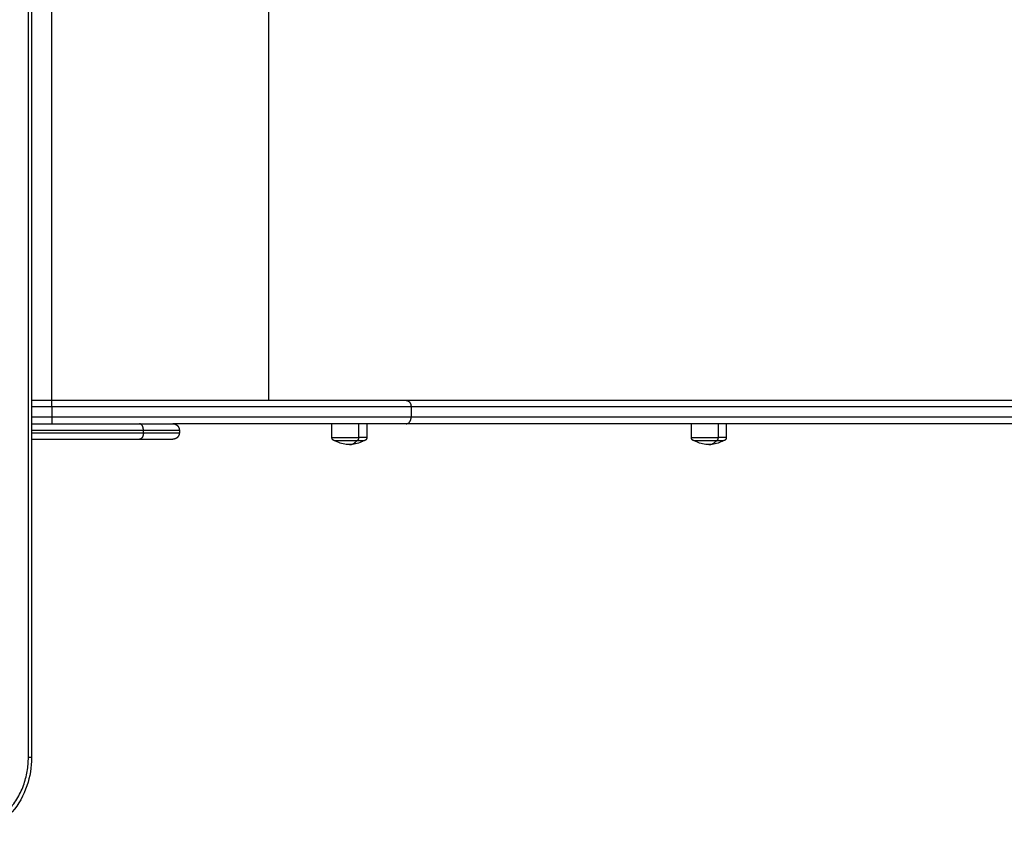
# Model space of a CAD drawing. Units: millimetres. Extents: x 1945.5 to 1961.8, y 8029.5 to 8043.8.
# Drawn here: x 1953.3 to 1954.1, y 8032.2 to 8032.8 of the extents above; entities that cross this region are included whole.
import ezdxf

# ---------------------------------------------------------------- set-up
doc = ezdxf.new("R2010")
doc.units = ezdxf.units.MM
doc.layers.get('Defpoints').update_dxf_attribs({"lineweight": 5})
doc.layers.add('DIASTASEIS', color=253, linetype='Continuous', lineweight=5)
doc.layers.add('Make2D$Visible$Curves', color=7, linetype='Continuous')
doc.layers.add('Make2D$Visible$Tangents', color=8, linetype='Continuous')
doc.styles.get("Standard").update_dxf_attribs({"font": 'ARIALN.TTF'})
doc.dimstyles.get("Standard").update_dxf_attribs({"dimtxt": 0.18, "dimasz": 0.15, "dimexe": 0.1, "dimexo": 0, "dimgap": 0.09, "dimtad": 0, "dimzin": 0, "dimdsep": 46, "dimtxsty": 'Standard', "dimblk": 'OBLIQUE', "dimcen": 0.09, "dimadec": 0, "dimazin": 0, "dimtfac": 1, "dimtofl": 0, "dimtmove": 0, "dimatfit": 3, "dimfxl": 1, "dimtolj": 1, "dimtzin": 0, "dimarcsym": 0})

# ---------------------------------------------------------------- blocks, each defined once
blk = doc.blocks.new('_Oblique')
at = {"color": 0, "linetype": 'ByBlock', "lineweight": -2, "transparency": 16777216}
blk.add_line((-0.5, -0.5), (0.5, 0.5), dxfattribs=at)
blk = doc.blocks.new('*D9')
at = {"layer": 'Defpoints', "color": 0}
for p in [(1945.565407171018, 8032.778780393573), (1957.357415294753, 8032.778780393573), (1945.565407171018, 8029.653624443188)]:
    blk.add_point(p, dxfattribs=at)
at = {"layer": 'DIASTASEIS', "color": 0, "lineweight": -2}
for p, q in [((1945.565407171018, 8032.778780393573), (1945.565407171018, 8029.553624443188)), ((1957.357415294753, 8032.778780393573), (1957.357415294753, 8029.553624443188)), ((1945.565407171018, 8029.653624443188), (1951.129528558943, 8029.653624443188)), ((1957.357415294753, 8029.653624443188), (1951.793293906828, 8029.653624443188))]:
    blk.add_line(p, q, dxfattribs=at)
at = {"layer": 'DIASTASEIS', "color": 0, "linetype": 'ByBlock', "lineweight": -2, "xscale": 0.15, "yscale": 0.15, "zscale": 0.15, "rotation": 180}
blk.add_blockref('_Oblique', (1945.565407171018, 8029.653624443188), dxfattribs=at)
at = {"layer": 'DIASTASEIS', "color": 0, "linetype": 'ByBlock', "lineweight": -2, "xscale": 0.15, "yscale": 0.15, "zscale": 0.15}
blk.add_blockref('_Oblique', (1957.357415294753, 8029.653624443188), dxfattribs=at)
at = {"layer": 'DIASTASEIS', "color": 0, "insert": (1951.461411232886, 8029.653624443188), "char_height": 0.18, "attachment_point": 5}
blk.add_mtext('\\A1;\\A1;11.80', dxfattribs=at)
blk = doc.blocks.new('*D10')
at = {"layer": 'Defpoints', "color": 0}
for p in [(1953.204903771018, 8034.212480393572), (1952.757400152026, 8031.815076993575), (1955.783496597648, 8031.815076993575)]:
    blk.add_point(p, dxfattribs=at)
at = {"layer": 'DIASTASEIS', "color": 0, "lineweight": -2}
for p, q in [((1953.204903771018, 8034.212480393572), (1955.883496597648, 8034.212480393572)), ((1955.783496597648, 8034.212480393572), (1955.783496597648, 8033.296486742687)), ((1955.783496597648, 8031.815076993575), (1955.783496597648, 8032.73107064446)), ((1952.757400152026, 8031.815076993575), (1955.883496597648, 8031.815076993575))]:
    blk.add_line(p, q, dxfattribs=at)
at = {"layer": 'DIASTASEIS', "color": 0, "linetype": 'ByBlock', "lineweight": -2, "xscale": 0.15, "yscale": 0.15, "zscale": 0.15}
for p, rotation in [((1955.783496597648, 8034.212480393572), 90), ((1955.783496597648, 8031.815076993575), 270)]:
    blk.add_blockref('_Oblique', p, dxfattribs=dict(at, rotation=rotation))
at = {"layer": 'DIASTASEIS', "color": 0, "insert": (1955.783496597648, 8033.013778693574), "char_height": 0.18, "attachment_point": 5, "rotation": 90}
blk.add_mtext('\\A1;\\A1;2.40', dxfattribs=at)
blk = doc.blocks.new('*D11')
at = {"layer": 'Defpoints', "color": 0}
for p in [(1955.357415294753, 8032.484780393572), (1947.565407171017, 8032.392349478875), (1947.565407171017, 8031.248971985447)]:
    blk.add_point(p, dxfattribs=at)
at = {"layer": 'DIASTASEIS', "color": 0, "lineweight": -2}
for p, q in [((1955.357415294753, 8032.484780393572), (1955.357415294753, 8031.148971985446)), ((1947.565407171017, 8032.392349478875), (1947.565407171017, 8031.148971985446)), ((1947.565407171017, 8031.248971985447), (1951.18054493002, 8031.248971985447)), ((1955.357415294753, 8031.248971985447), (1951.74227753575, 8031.248971985447))]:
    blk.add_line(p, q, dxfattribs=at)
at = {"layer": 'DIASTASEIS', "color": 0, "linetype": 'ByBlock', "lineweight": -2, "xscale": 0.15, "yscale": 0.15, "zscale": 0.15, "rotation": 180}
blk.add_blockref('_Oblique', (1947.565407171017, 8031.248971985447), dxfattribs=at)
at = {"layer": 'DIASTASEIS', "color": 0, "linetype": 'ByBlock', "lineweight": -2, "xscale": 0.15, "yscale": 0.15, "zscale": 0.15}
blk.add_blockref('_Oblique', (1955.357415294753, 8031.248971985447), dxfattribs=at)
at = {"layer": 'DIASTASEIS', "color": 0, "insert": (1951.461411232885, 8031.248971985447), "char_height": 0.18, "attachment_point": 5}
blk.add_mtext('\\A1;\\A1;7.80', dxfattribs=at)
blk = doc.blocks.new('*D12')
at = {"layer": 'Defpoints', "color": 0}
for p in [(1952.757403771017, 8035.712480393572), (1952.757658778252, 8030.288733726738), (1958.25072152892, 8030.288733726738)]:
    blk.add_point(p, dxfattribs=at)
at = {"layer": 'DIASTASEIS', "color": 0, "lineweight": -2}
for p, q in [((1952.757403771017, 8035.712480393572), (1958.35072152892, 8035.712480393572)), ((1958.25072152892, 8035.712480393572), (1958.25072152892, 8033.282087278436)), ((1958.25072152892, 8030.288733726738), (1958.25072152892, 8032.719126841875)), ((1952.757658778252, 8030.288733726738), (1958.35072152892, 8030.288733726738))]:
    blk.add_line(p, q, dxfattribs=at)
at = {"layer": 'DIASTASEIS', "color": 0, "linetype": 'ByBlock', "lineweight": -2, "xscale": 0.15, "yscale": 0.15, "zscale": 0.15}
for p, rotation in [((1958.25072152892, 8035.712480393572), 90), ((1958.25072152892, 8030.288733726738), 270)]:
    blk.add_blockref('_Oblique', p, dxfattribs=dict(at, rotation=rotation))
at = {"layer": 'DIASTASEIS', "color": 0, "insert": (1958.25072152892, 8033.000607060156), "char_height": 0.18, "attachment_point": 5, "rotation": 90}
blk.add_mtext('\\A1;\\A1;5.40', dxfattribs=at)
blk = doc.blocks.new('KATOPSH_S156')
at = {"layer": 'Make2D$Visible$Curves', "color": 0, "lineweight": -3}
for points, weights in [([(1955.455617239831, 8063.111113246252), (1955.455617239831, 8062.514284630257), (1955.455617239831, 8062.039998001521)], [1, 0.9909459701880913, 1]), ([(1955.473617239831, 8063.111113246252), (1955.473617239831, 8062.514284630257), (1955.473617239831, 8062.039998001521)], [1, 0.9909459701880913, 1]), ([(1955.486817239831, 8062.284975581636), (1955.486817239831, 8062.284975581636), (1955.486817239831, 8062.279763934691)], [1, 0.8735599332749757, 1]), ([(1955.455617239831, 8062.039998001517), (1955.455617239831, 8061.930005573397), (1955.455617239831, 8061.765766685989)], [1, 0.9134279298954766, 1]), ([(1955.473617239831, 8062.039998001517), (1955.473617239831, 8061.966148379482), (1955.473617239831, 8061.859459850581)], [1, 0.9401730580016507, 0.9630347472108554]), ([(1955.486817239831, 8062.006939868586), (1955.486817239831, 8062.006939868586), (1955.486817239831, 8062.001728221639)], [1, 0.8735599332749784, 1]), ([(1955.473617239831, 8061.833644001378), (1955.473617239831, 8061.859459850581), (1955.473617239831, 8061.859459850581)], [1, 0.8952187132717458, 1]), ([(1955.485617239831, 8061.833644001378), (1955.485617239831, 8061.859459850581), (1955.485617239831, 8061.859459850581)], [1, 0.895218713271745, 1])]:
    blk.add_rational_spline(points, weights, degree=2, dxfattribs=at)
for points in [[(1955.473617239831, 8062.287475581636), (1955.478967239831, 8062.287475581636), (1955.484317239831, 8062.287475581636)], [(1955.484317239831, 8062.260475581637), (1955.478967239831, 8062.260475581637), (1955.473617239831, 8062.260475581637)], [(1955.473617239831, 8062.009439868585), (1955.478967239831, 8062.009439868585), (1955.484317239831, 8062.009439868585)], [(1955.484317239831, 8061.982439868585), (1955.478967239831, 8061.982439868585), (1955.473617239831, 8061.982439868585)], [(1955.478617239831, 8061.864459850581), (1955.479617239831, 8061.864459850581), (1955.480617239831, 8061.864459850581)], [(1955.473617239831, 8061.750151716382), (1955.473617239831, 8061.79189785888), (1955.473617239831, 8061.833644001378)], [(1955.485617239831, 8061.750151716382), (1955.485617239831, 8061.79189785888), (1955.485617239831, 8061.833644001378)], [(1955.455617239831, 8061.765766686004), (1955.455617239831, 8061.757959201193), (1955.455617239831, 8061.750151716382)], [(1954.603847477236, 8061.750151716381), (1955.167847477236, 8061.750151716381), (1955.731847477236, 8061.750151716381)]]:
    blk.add_open_spline(points, degree=2, dxfattribs=at)
for points, weights, degree, knots in [([(1955.484317239831, 8062.287475581636), (1955.484970249518, 8062.287475581636), (1955.485596851419, 8062.287231503954), (1955.486085006784, 8062.286743348589), (1955.486326548727, 8062.286501806646), (1955.486516000428, 8062.286213355797), (1955.486701213479, 8062.285745517158), (1955.486746043968, 8062.285589683524), (1955.4867849554, 8062.285379411053), (1955.486792813285, 8062.285328050648), (1955.486805185977, 8062.285226000996), (1955.48680976482, 8062.285175344144), (1955.486814276598, 8062.285099778431), (1955.486815387697, 8062.285074953154), (1955.486816406352, 8062.285031481999), (1955.486816962005, 8062.284994215091), (1955.486817239831, 8062.284975581637)], [0.8650677643981866, 0.7806102703960726, 0.7383815233950154, 0.7383815233950155, 0.7383815233950155, 0.7383815233950155, 0.7383815233950155, 0.7383815233950155, 0.7383815233950155, 0.7383815233950155, 0.7383815233950155, 0.7383815233950155, 0.7383815233950155, 0.7383815233950155, 0.7383815233950155, 0.7383815233950155, 0.7383815233950155], 3, [0, 0, 0, 0, 2.014359932318622, 2.014359932318622, 2.014359932318622, 3.051394803119353, 3.051394803119353, 3.542258703144372, 3.542258703144372, 3.699754660487963, 3.699754660487963, 3.853934006521138, 3.853934006521138, 3.929274180618304, 3.929274180618304, 3.985776171257661, 3.985776171257661, 3.985776171257661, 3.985776171257661]), ([(1955.486817239831, 8062.279763934691), (1955.486817239831, 8062.27041006015), (1955.486817239831, 8062.264621707096), (1955.486817239831, 8062.262975581636), (1955.486817239831, 8062.262975581636)], [1, 0.7071067811865477, 1, 0.8946172555254801, 0.8650677643981823], 2, [-34.55751918948769, -34.55751918948769, -34.55751918948769, -17.27875959474385, -17.27875959474385, -11.06187579461294, -11.06187579461294, -11.06187579461294]), ([(1955.486817239831, 8062.262975581636), (1955.486817239831, 8062.262975581609), (1955.486816128856, 8062.26290105889), (1955.486815387697, 8062.262876210119), (1955.486814276598, 8062.262851384842), (1955.48680976482, 8062.262775819129), (1955.486805185977, 8062.262725162278), (1955.486792813284, 8062.262623112625), (1955.4867849554, 8062.26257175222), (1955.486746043968, 8062.26236147975), (1955.486701213479, 8062.262205646115), (1955.486516000428, 8062.261737807476), (1955.486326548727, 8062.261449356627), (1955.486085006784, 8062.261207814683), (1955.485596851419, 8062.260719659319), (1955.484970249518, 8062.260475581637), (1955.484317239831, 8062.260475581636)], [1, 1, 1, 1, 1, 1, 1, 1, 1, 1, 1, 1, 1, 1, 1, 1.057190958417937, 1.17157287525381], 3, [0, 0, 0, 0, 3.456875378593516e-05, 3.456875378593516e-05, 0.07759646709847323, 0.07759646709847323, 0.2363224445489596, 0.2363224445489596, 0.3984628376559511, 0.3984628376559511, 0.9038019400619368, 0.9038019400619368, 1.971418178984137, 1.971418178984137, 1.971418178984137, 3.985778111302421, 3.985778111302421, 3.985778111302421, 3.985778111302421]), ([(1955.484317239831, 8062.009439868585), (1955.484970249518, 8062.009439868585), (1955.485596851419, 8062.009195790902), (1955.486085006784, 8062.008707635538), (1955.486326548727, 8062.008466093595), (1955.486516000428, 8062.008177642746), (1955.486701213479, 8062.007709804107), (1955.486746043968, 8062.007553970471), (1955.4867849554, 8062.007343698002), (1955.486792813284, 8062.007292337596), (1955.486805185977, 8062.007190287944), (1955.48680976482, 8062.007139631093), (1955.486814276598, 8062.007064065379), (1955.486815387697, 8062.007039240102), (1955.486816128855, 8062.007014391356), (1955.486817239831, 8062.006939868587), (1955.486817239831, 8062.006939868585)], [0.8650677643981808, 0.7806102703960672, 0.7383815233950104, 0.7383815233950104, 0.7383815233950104, 0.7383815233950104, 0.7383815233950104, 0.7383815233950104, 0.7383815233950104, 0.7383815233950104, 0.7383815233950104, 0.7383815233950104, 0.7383815233950104, 0.7383815233950104, 0.7383815233950104, 0.7383815233950104, 0.7383815233950104], 3, [0, 0, 0, 0, 2.014359932318152, 2.014359932318152, 2.014359932318152, 3.081975930411513, 3.081975930411513, 3.587314918832536, 3.587314918832536, 3.749455275396951, 3.749455275396951, 3.908181217083796, 3.908181217083796, 3.985743097939402, 3.985743097939402, 3.985777587944407, 3.985777587944407, 3.985777587944407, 3.985777587944407]), ([(1955.486817239831, 8062.001728221639), (1955.486817239831, 8061.992374347099), (1955.486817239831, 8061.986585994045), (1955.486817239831, 8061.984939868585), (1955.486817239831, 8061.984939868584)], [1, 0.7071067811865477, 1, 0.894617255525471, 0.8650677643981772], 2, [-34.55751918948769, -34.55751918948769, -34.55751918948769, -17.27875959474385, -17.27875959474385, -11.0618757946124, -11.0618757946124, -11.0618757946124]), ([(1955.486817239831, 8061.984939868585), (1955.486816962005, 8061.984921235131), (1955.486816406352, 8061.984883968223), (1955.486815387697, 8061.984840497067), (1955.486814276598, 8061.984815671791), (1955.48680976482, 8061.984740106078), (1955.486805185977, 8061.984689449227), (1955.486792813284, 8061.984587399574), (1955.4867849554, 8061.984536039168), (1955.486746043968, 8061.984325766699), (1955.486701213479, 8061.984169933064), (1955.486516000428, 8061.983702094424), (1955.486326548727, 8061.983413643576), (1955.486085006784, 8061.983172101632), (1955.485596851419, 8061.982683946268), (1955.484970249518, 8061.982439868585), (1955.484317239831, 8061.982439868585)], [1, 1, 1, 1, 1, 1, 1, 1, 1, 1, 1, 1, 1, 1, 0.9999999999999999, 1.057190958417937, 1.17157287525381], 3, [0, 0, 0, 0, 0.05650199064552974, 0.05650199064552974, 0.1318421647058556, 0.1318421647058556, 0.2860215107389699, 0.2860215107389699, 0.4435174680631353, 0.4435174680631353, 0.9343813681077933, 0.9343813681077933, 1.971416238938454, 1.971416238938454, 1.971416238938454, 3.985776171257167, 3.985776171257167, 3.985776171257167, 3.985776171257167]), ([(1955.473617239831, 8061.859459850581), (1955.473617795484, 8061.859497117489), (1955.473618906788, 8061.859571651305), (1955.473620944098, 8061.859658593617), (1955.473623166297, 8061.85970824417), (1955.473632189854, 8061.859859375596), (1955.47364134754, 8061.859960689298), (1955.473666092924, 8061.860164788604), (1955.473681808693, 8061.860267509413), (1955.473759631558, 8061.860688054353), (1955.473849292535, 8061.860999721624), (1955.474219718637, 8061.861935398902), (1955.474598622038, 8061.8625123006), (1955.475081705925, 8061.862995384487), (1955.476058016654, 8061.863971695216), (1955.477311220456, 8061.864459850582), (1955.478617239831, 8061.864459850581)], [1, 1, 1, 1, 1, 1, 1, 1, 1, 1, 1, 1, 1, 1, 1, 1.057190958424741, 1.171572875274222], 3, [0, 0, 0, 0, 0.1130039812964871, 0.1130039812964871, 0.2636843294243882, 0.2636843294243882, 0.5720430215054497, 0.5720430215054497, 0.8870349361911334, 0.8870349361911334, 1.868762736230307, 1.868762736230307, 3.942832477794521, 3.942832477794521, 3.942832477794521, 7.971552342352821, 7.971552342352821, 7.971552342352821, 7.971552342352821]), ([(1955.480617239831, 8061.864459850581), (1955.481923259206, 8061.864459850581), (1955.483176463008, 8061.863971695216), (1955.484152773737, 8061.862995384487), (1955.484635857624, 8061.8625123006), (1955.485014761025, 8061.861935398902), (1955.485385187127, 8061.860999721624), (1955.485474848104, 8061.860688054353), (1955.485552670969, 8061.860267509413), (1955.485568386738, 8061.860164788603), (1955.485593132122, 8061.859960689298), (1955.485602289808, 8061.859859375596), (1955.485611313365, 8061.85970824417), (1955.485613535564, 8061.859658593617), (1955.485615758024, 8061.859584081375), (1955.48561631372, 8061.85955923677), (1955.48561670283, 8061.859533139686), (1955.485617239831, 8061.859461101095), (1955.485617239831, 8061.859459850581)], [0.9439533705376928, 0.8517941901594662, 0.805714599970353, 0.805714599970353, 0.805714599970353, 0.805714599970353, 0.805714599970353, 0.805714599970353, 0.805714599970353, 0.805714599970353, 0.805714599970353, 0.805714599970353, 0.805714599970353, 0.805714599970353, 0.805714599970353, 0.805714599970353, 0.805714599970353, 0.805714599970353, 0.805714599970353], 3, [0, 0, 0, 0, 4.028719864554782, 4.028719864554782, 4.028719864554782, 6.120764739568111, 6.120764739568111, 7.111000782048055, 7.111000782048055, 7.428722605763761, 7.428722605763761, 7.739753719377407, 7.739753719377407, 7.891739953832276, 7.891739953832276, 7.967730429783076, 7.967730429783076, 7.97156296728461, 7.97156296728461, 7.97156296728461, 7.97156296728461])]:
    blk.add_rational_spline(points, weights, degree=degree, knots=knots, dxfattribs=at)
for points, knots in [([(1955.486817239836, 8062.28497558164), (1955.487128123664, 8062.284448021239), (1955.487416695729, 8062.283907191173), (1955.487682094044, 8062.283354501435), (1955.489087335775, 8062.280428097456), (1955.489817239831, 8062.277222859931), (1955.489817239831, 8062.273975581636)], [22.56097443995508, 22.56097443995508, 22.56097443995508, 22.56097443995508, 24.40168295562908, 24.40168295562908, 24.40168295562908, 34.18256857078512, 34.18256857078512, 34.18256857078512, 34.18256857078512]), ([(1955.489817239831, 8062.273975581636), (1955.489817239831, 8062.270728303341), (1955.489087335775, 8062.267523065817), (1955.487682094044, 8062.264596661838), (1955.487416695729, 8062.2640439721), (1955.487128123664, 8062.263503142034), (1955.486817239836, 8062.262975581633)], [34.18256857078512, 34.18256857078512, 34.18256857078512, 34.18256857078512, 43.96345418596474, 43.96345418596474, 43.96345418596474, 45.80416270162075, 45.80416270162075, 45.80416270162075, 45.80416270162075]), ([(1955.486817239836, 8062.006939868588), (1955.487128123664, 8062.006412308187), (1955.487416695729, 8062.005871478122), (1955.487682094044, 8062.005318788383), (1955.489087335775, 8062.002392384405), (1955.489817239831, 8061.999187146879), (1955.489817239831, 8061.995939868585)], [22.56097443994874, 22.56097443994874, 22.56097443994874, 22.56097443994874, 24.40168295562718, 24.40168295562718, 24.40168295562718, 34.1825685708652, 34.1825685708652, 34.1825685708652, 34.1825685708652]), ([(1955.489817239831, 8061.995939868585), (1955.489817239831, 8061.99269259029), (1955.489087335775, 8061.989487352766), (1955.487682094044, 8061.986560948787), (1955.487416695729, 8061.986008259049), (1955.487128123664, 8061.985467428983), (1955.486817239836, 8061.984939868582)], [34.1825685708652, 34.1825685708652, 34.1825685708652, 34.1825685708652, 43.96345418596321, 43.96345418596321, 43.96345418596321, 45.80416270161646, 45.80416270161646, 45.80416270161646, 45.80416270161646]), ([(1955.460617239831, 8061.76576331678), (1955.460469925947, 8061.765763316714), (1955.460319900573, 8061.76576332092), (1955.460016034898, 8061.765763339067), (1955.459862195517, 8061.765763353013), (1955.459552654015, 8061.765763391521), (1955.459396953859, 8061.765763416086), (1955.45916369666, 8061.765763461214), (1955.459085995264, 8061.765763477634), (1955.458930998011, 8061.765763513225), (1955.458853702266, 8061.765763532397), (1955.458699831111, 8061.765763573453), (1955.458623255826, 8061.765763595336), (1955.458471147942, 8061.765763641917), (1955.458395615479, 8061.765763666601), (1955.458245919263, 8061.765763718715), (1955.458171755654, 8061.765763746142), (1955.45802512267, 8061.765763803684), (1955.457952653443, 8061.765763833804), (1955.457809729867, 8061.765763896708), (1955.457739275666, 8061.76576392949), (1955.457600693502, 8061.765763997656), (1955.457532565684, 8061.765764033039), (1955.45739893392, 8061.765764106314), (1955.457333430111, 8061.765764144213), (1955.457205326062, 8061.765764222329), (1955.457142725947, 8061.765764262545), (1955.457020687126, 8061.765764345052), (1955.456961248528, 8061.765764387343), (1955.456845765129, 8061.765764473732), (1955.456789720419, 8061.765764517821), (1955.45668122878, 8061.765764607571), (1955.456628781923, 8061.765764653268), (1955.456527659122, 8061.765764746524), (1955.456478983227, 8061.765764794082), (1955.456385542842, 8061.765764891254), (1955.456340778378, 8061.765764940867), (1955.456255267642, 8061.765765042313), (1955.45621452137, 8061.765765094247), (1955.456137119666, 8061.765765199661), (1955.456100464213, 8061.765765253089), (1955.456031282941, 8061.765765360178), (1955.455998757081, 8061.765765413841), (1955.455937840848, 8061.76576552025), (1955.455909450416, 8061.765765572988), (1955.455856779427, 8061.765765676507), (1955.455832498798, 8061.765765727379), (1955.455765739091, 8061.765765878584), (1955.455729354128, 8061.765765977538), (1955.455672072597, 8061.76576617768), (1955.455651172837, 8061.765766279451), (1955.455623758131, 8061.765766483499), (1955.455617239898, 8061.76576658559), (1955.455617239831, 8061.765766686004)], [0, 0, 0, 0, 0.4902470957223133, 0.4902470957223133, 0.9804941914446266, 0.9804941914446266, 1.470741288542357, 1.470741288542357, 1.715864837091222, 1.715864837091222, 1.960988385640086, 1.960988385640086, 2.206111930447986, 2.206111930447986, 2.451235475255885, 2.451235475255885, 2.696359020063784, 2.696359020063784, 2.941482564871683, 2.941482564871683, 3.186606154553439, 3.186606154553439, 3.431729744235194, 3.431729744235194, 3.67685333391695, 3.67685333391695, 3.921976923598705, 3.921976923598705, 4.167100422897492, 4.167100422897492, 4.412223922196278, 4.412223922196278, 4.657347421495065, 4.657347421495065, 4.902470920793852, 4.902470920793852, 5.14759446527237, 5.14759446527237, 5.392718009750888, 5.392718009750888, 5.637841554229406, 5.637841554229406, 5.882965098707924, 5.882965098707924, 6.128088643182502, 6.128088643182502, 6.37321218765708, 6.37321218765708, 6.863459276606235, 6.863459276606235, 7.353706365555089, 7.353706365555089, 7.843953454503944, 7.843953454503944, 7.843953454503944, 7.843953454503944]), ([(1955.468617239831, 8061.76576331678), (1955.468764553715, 8061.765763316714), (1955.468914579089, 8061.76576332092), (1955.469218444764, 8061.765763339067), (1955.469372284145, 8061.765763353013), (1955.469681825646, 8061.765763391521), (1955.469837525803, 8061.765763416086), (1955.470070783002, 8061.765763461215), (1955.470148484398, 8061.765763477634), (1955.470303481651, 8061.765763513225), (1955.470380777396, 8061.765763532397), (1955.470534648551, 8061.765763573454), (1955.470611223836, 8061.765763595336), (1955.47076333172, 8061.765763641917), (1955.470838864183, 8061.765763666601), (1955.470988560399, 8061.765763718714), (1955.471062724008, 8061.765763746142), (1955.471209356992, 8061.765763803684), (1955.471281826219, 8061.765763833804), (1955.471424749795, 8061.765763896708), (1955.471495203996, 8061.76576392949), (1955.47163378616, 8061.765763997656), (1955.471701913978, 8061.765764033039), (1955.471835545742, 8061.765764106314), (1955.471901049551, 8061.765764144213), (1955.4720291536, 8061.76576422233), (1955.472091753715, 8061.765764262546), (1955.472213792536, 8061.765764345053), (1955.472273231134, 8061.765764387344), (1955.472388714533, 8061.765764473733), (1955.472444759243, 8061.765764517821), (1955.472553250882, 8061.765764607572), (1955.472605697739, 8061.765764653269), (1955.47270682054, 8061.765764746524), (1955.472755496435, 8061.765764794082), (1955.47284893682, 8061.765764891254), (1955.472893701283, 8061.765764940867), (1955.47297921202, 8061.765765042312), (1955.473019958292, 8061.765765094246), (1955.473097359996, 8061.76576519966), (1955.473134015449, 8061.765765253086), (1955.473203196721, 8061.765765360175), (1955.473235722581, 8061.765765413838), (1955.473296638814, 8061.765765520247), (1955.473325029246, 8061.765765572985), (1955.473377700235, 8061.765765676505), (1955.473401980864, 8061.765765727377), (1955.473468740571, 8061.765765878583), (1955.473505125534, 8061.765765977538), (1955.473562407065, 8061.765766177681), (1955.473583306825, 8061.765766279452), (1955.473610721531, 8061.7657664835), (1955.473617239764, 8061.76576658559), (1955.473617239831, 8061.765766686004)], [0, 0, 0, 0, 0.490247095722414, 0.490247095722414, 0.9804941914448281, 0.9804941914448281, 1.470741288542634, 1.470741288542634, 1.715864837091537, 1.715864837091537, 1.96098838564044, 1.96098838564044, 2.206111930448337, 2.206111930448337, 2.451235475256235, 2.451235475256235, 2.696359020064132, 2.696359020064132, 2.941482564872029, 2.941482564872029, 3.186606154553884, 3.186606154553884, 3.431729744235738, 3.431729744235738, 3.676853333917593, 3.676853333917593, 3.921976923599447, 3.921976923599447, 4.16710042289813, 4.16710042289813, 4.412223922196813, 4.412223922196813, 4.657347421495496, 4.657347421495496, 4.902470920794179, 4.902470920794179, 5.147594465272691, 5.147594465272691, 5.392718009751203, 5.392718009751203, 5.637841554229714, 5.637841554229714, 5.882965098708226, 5.882965098708226, 6.128088643182783, 6.128088643182783, 6.373212187657339, 6.373212187657339, 6.863459276606453, 6.863459276606453, 7.353706365555276, 7.353706365555276, 7.843953454504099, 7.843953454504099, 7.843953454504099, 7.843953454504099]), ([(1955.731847477236, 8061.750151716383), (1955.739320227925, 8061.750151716383), (1955.746731449857, 8061.748939707584), (1955.753701378667, 8061.746571280639), (1955.761275281357, 8061.743997619458), (1955.768183416814, 8061.740106960829), (1955.773994910815, 8061.73511875981), (1955.779835477087, 8061.730105605082), (1955.78445025998, 8061.724083532045), (1955.787526160153, 8061.717414652224), (1955.790377011196, 8061.711233702931), (1955.791847477236, 8061.704623725266), (1955.791847477236, 8061.697943364111)], [0, 0, 0, 0, 22.48919841517667, 22.48919841517667, 22.48919841517667, 46.95390603957258, 46.95390603957258, 46.95390603957258, 71.5469592521601, 71.5469592521601, 71.5469592521601, 94.31613171261229, 94.31613171261229, 94.31613171261229, 94.31613171261229])]:
    blk.add_open_spline(points, degree=3, knots=knots, dxfattribs=at)
at = {"layer": 'Make2D$Visible$Tangents', "color": 0, "lineweight": -3}
for points, weights in [([(1955.460617239831, 8063.113796934296), (1955.460617239831, 8062.51754105632), (1955.460617239831, 8062.04370930118)], [1, 0.9909460046010828, 1]), ([(1955.468617239831, 8063.113796934296), (1955.468617239831, 8062.51754105632), (1955.468617239831, 8062.04370930118)], [1, 0.9909460046010828, 1]), ([(1955.484317239831, 8062.287475581636), (1955.484317239831, 8062.287475581636), (1955.484317239831, 8062.281079469476)], [1, 0.8735599332749812, 1]), ([(1955.484317239831, 8062.281079469476), (1955.486817239831, 8062.281079469476), (1955.486817239831, 8062.279763934691)], [1, 0.7071067811866594, 1]), ([(1955.489817239831, 8062.273975581636), (1955.489817239831, 8062.277085027492), (1955.486817239831, 8062.279763934691)], [1, 0.9647638212377075, 1]), ([(1955.460617239831, 8062.04370930118), (1955.460617239831, 8061.932226406375), (1955.460617239831, 8061.76576331678)], [1, 0.9134312675747925, 1]), ([(1955.468617239831, 8062.04370930118), (1955.468617239831, 8061.932226406375), (1955.468617239831, 8061.76576331678)], [0.9999999999999998, 0.9134312675747926, 1]), ([(1955.484317239831, 8062.009439868585), (1955.484317239831, 8062.009439868585), (1955.484317239831, 8062.003043756425)], [1, 0.8735599332749912, 1]), ([(1955.484317239831, 8062.003043756425), (1955.486817239831, 8062.003043756426), (1955.486817239831, 8062.001728221639)], [1, 0.7071067811866594, 1]), ([(1955.489817239831, 8061.995939868585), (1955.489817239831, 8061.999049314441), (1955.486817239831, 8062.001728221639)], [1, 0.9647638212377075, 1]), ([(1955.478617239831, 8061.836658166823), (1955.478617239831, 8061.864459850581), (1955.478617239831, 8061.864459850581)], [1, 0.8697699974551328, 0.9439533705376899]), ([(1955.480617239831, 8061.836658166823), (1955.480617239831, 8061.864459850581), (1955.480617239831, 8061.864459850581)], [1, 0.8697699974551324, 0.9439533705376904]), ([(1955.478617239831, 8061.836658166823), (1955.473617239831, 8061.836658166824), (1955.473617239831, 8061.833644001378)], [1, 0.7071067811865424, 1]), ([(1955.480617239831, 8061.836658166823), (1955.485617239831, 8061.836658166824), (1955.485617239831, 8061.833644001378)], [1, 0.7071067811865772, 1]), ([(1955.731847477236, 8061.750151716381), (1955.731847477236, 8061.750151716382), (1955.731847477236, 8061.747717175882)], [0.8666641445839862, 0.8097352953733341, 1]), ([(1955.786847477236, 8061.700508823611), (1955.786847477236, 8061.747717175882), (1955.731847477236, 8061.747717175882)], [1, 0.7071067811865362, 1])]:
    blk.add_rational_spline(points, weights, degree=2, dxfattribs=at)
for points in [[(1955.473617239831, 8062.281079469476), (1955.478967239831, 8062.281079469476), (1955.484317239831, 8062.281079469476)], [(1955.460617239831, 8062.04370930118), (1955.464617239831, 8062.04370930118), (1955.468617239831, 8062.04370930118)], [(1955.473617239831, 8062.003043756425), (1955.478967239831, 8062.003043756425), (1955.484317239831, 8062.003043756425)], [(1955.455617239831, 8061.933572424901), (1955.170617239831, 8061.933572424901), (1954.885617239831, 8061.933572424901)], [(1955.478617239831, 8061.750151716382), (1955.478617239831, 8061.793404941603), (1955.478617239831, 8061.836658166823)], [(1955.480617239831, 8061.836658166823), (1955.479617239831, 8061.836658166823), (1955.478617239831, 8061.836658166823)], [(1955.480617239831, 8061.750151716382), (1955.480617239831, 8061.793404941603), (1955.480617239831, 8061.836658166823)], [(1955.455617239831, 8061.765757421646), (1955.170617239831, 8061.765757421646), (1954.885617239831, 8061.765757421646)], [(1955.460617239831, 8061.76576331678), (1955.460617239831, 8061.757957516581), (1955.460617239831, 8061.750151716382)], [(1955.460617239831, 8061.76576331678), (1955.464617239831, 8061.76576331678), (1955.468617239831, 8061.76576331678)], [(1955.468617239831, 8061.76576331678), (1955.468617239831, 8061.757957516581), (1955.468617239831, 8061.750151716382)], [(1955.731847477236, 8061.747717175882), (1955.167847477236, 8061.747717175882), (1954.603847477236, 8061.747717175882)]]:
    blk.add_open_spline(points, degree=2, dxfattribs=at)
for points, weights, knots in [([(1955.484317239831, 8062.260475581636), (1955.484317239831, 8062.260475581636), (1955.484317239831, 8062.267404907616), (1955.484317239831, 8062.274334233594), (1955.484317239831, 8062.281079469476)], [1, 0.8621822876006113, 1, 0.8621822876006113, 1], [13.72483305785939, 13.72483305785939, 13.72483305785939, 28.06816694066082, 28.06816694066082, 42.41150082346224, 42.41150082346224, 42.41150082346224]), ([(1955.484317239831, 8061.982439868585), (1955.484317239831, 8061.982439868585), (1955.484317239831, 8061.989369194564), (1955.484317239831, 8061.996298520544), (1955.484317239831, 8062.003043756425)], [1, 0.862182287600604, 1, 0.862182287600604, 1], [13.7248330578586, 13.7248330578586, 13.7248330578586, 28.06816694066042, 28.06816694066042, 42.41150082346224, 42.41150082346224, 42.41150082346224])]:
    blk.add_rational_spline(points, weights, degree=2, knots=knots, dxfattribs=at)
for points, knots in [([(1955.455617239831, 8062.039998001517), (1955.455617239873, 8062.040107345662), (1955.455623758081, 8062.040218702594), (1955.45565117274, 8062.04044424969), (1955.455672072478, 8062.040558439267), (1955.455729353969, 8062.040788203642), (1955.455765738914, 8062.040903776685), (1955.455832498596, 8062.041076917388), (1955.455856779218, 8062.041134592867), (1955.455909450191, 8062.04124964182), (1955.455937840617, 8062.041307015166), (1955.455998756838, 8062.04142122649), (1955.456031282692, 8062.04147806438), (1955.456100463954, 8062.041590965983), (1955.456137119402, 8062.041647029595), (1955.456214521098, 8062.041758141118), (1955.456255267366, 8062.041813188948), (1955.456340778098, 8062.041922027652), (1955.45638554256, 8062.041975818366), (1955.456478982945, 8062.042081904537), (1955.456527658843, 8062.042134199884), (1955.456628781651, 8062.04223706403), (1955.456681228513, 8062.042287632722), (1955.456789720162, 8062.042386822432), (1955.456845764878, 8062.042435443332), (1955.45696124829, 8062.04253052983), (1955.457020686895, 8062.042576995342), (1955.457142725724, 8062.042667579763), (1955.457205325839, 8062.042711698591), (1955.457333429887, 8062.04279741717), (1955.457398933696, 8062.042839016853), (1955.45753256546, 8062.042919545765), (1955.457600693278, 8062.042958474938), (1955.457739275442, 8062.043033534307), (1955.457809729643, 8062.043069664466), (1955.457952653225, 8062.043139021501), (1955.458025122458, 8062.043172248359), (1955.458171755453, 8062.043235719526), (1955.458245919068, 8062.043265963832), (1955.458395615296, 8062.043323415967), (1955.458471147766, 8062.043350623813), (1955.458623255662, 8062.043401974241), (1955.458699830953, 8062.043426116859), (1955.45885370212, 8062.043471332442), (1955.458930997872, 8062.043492405451), (1955.459085995137, 8062.043531500862), (1955.45916369654, 8062.043549523317), (1955.459396953759, 8062.043599076143), (1955.459552653928, 8062.043626083117), (1955.459862195456, 8062.043668600782), (1955.46001603485, 8062.04368411384), (1955.46031990055, 8062.043704462767), (1955.460469925936, 8062.043709301074), (1955.460617239831, 8062.04370930118)], [-7.843953960858951, -7.843953960858951, -7.843953960858951, -7.843953960858951, -7.353706839560665, -7.353706839560665, -6.863459718262381, -6.863459718262381, -6.373212596966312, -6.373212596966312, -6.128089036318278, -6.128089036318278, -5.882965475670244, -5.882965475670244, -5.637841915020117, -5.637841915020117, -5.392718354369991, -5.392718354369991, -5.147594793719864, -5.147594793719864, -4.902471233069737, -4.902471233069737, -4.657347700418279, -4.657347700418279, -4.41222416776682, -4.41222416776682, -4.167100635115362, -4.167100635115362, -3.921977102463903, -3.921977102463903, -3.676853513799878, -3.676853513799878, -3.431729925135852, -3.431729925135852, -3.186606336471827, -3.186606336471827, -2.941482747807802, -2.941482747807802, -2.696359186946091, -2.696359186946091, -2.45123562608438, -2.45123562608438, -2.206112065222669, -2.206112065222669, -1.960988504360958, -1.960988504360958, -1.715864941098509, -1.715864941098509, -1.470741377836059, -1.470741377836059, -0.9804942513111604, -0.9804942513111604, -0.4902471256555802, -0.4902471256555802, 0, 0, 0, 0]), ([(1955.473617239831, 8062.039998001517), (1955.473617239789, 8062.040107345662), (1955.47361072158, 8062.040218702596), (1955.473583306921, 8062.040444249692), (1955.473562407184, 8062.040558439268), (1955.473505125693, 8062.040788203643), (1955.473468740748, 8062.040903776686), (1955.473401981066, 8062.041076917387), (1955.473377700444, 8062.041134592867), (1955.473325029471, 8062.041249641819), (1955.473296639045, 8062.041307015165), (1955.473235722824, 8062.04142122649), (1955.47320319697, 8062.04147806438), (1955.473134015708, 8062.041590965983), (1955.47309736026, 8062.041647029595), (1955.473019958563, 8062.041758141118), (1955.472979212295, 8062.041813188948), (1955.472893701564, 8062.041922027652), (1955.472848937102, 8062.041975818366), (1955.472755496717, 8062.042081904538), (1955.472706820819, 8062.042134199884), (1955.472605698011, 8062.04223706403), (1955.472553251149, 8062.042287632723), (1955.4724447595, 8062.042386822432), (1955.472388714784, 8062.042435443332), (1955.472273231371, 8062.042530529829), (1955.472213792767, 8062.04257699534), (1955.472091753938, 8062.042667579762), (1955.472029153823, 8062.04271169859), (1955.471901049775, 8062.042797417169), (1955.471835545966, 8062.042839016852), (1955.471701914202, 8062.042919545765), (1955.471633786384, 8062.04295847494), (1955.47149520422, 8062.04303353431), (1955.471424750018, 8062.04306966447), (1955.471281826437, 8062.043139021505), (1955.471209357204, 8062.043172248363), (1955.471062724209, 8062.043235719527), (1955.470988560594, 8062.043265963831), (1955.470838864366, 8062.043323415962), (1955.470763331896, 8062.043350623805), (1955.470611224, 8062.043401974229), (1955.470534648709, 8062.043426116848), (1955.470380777542, 8062.043471332434), (1955.47030348179, 8062.043492405446), (1955.470148484525, 8062.043531500865), (1955.470070783121, 8062.043549523326), (1955.469837525903, 8062.043599076168), (1955.469681825734, 8062.043626083155), (1955.469372284206, 8062.043668600836), (1955.469218444812, 8062.043684113898), (1955.468914579112, 8062.043704462812), (1955.468764553726, 8062.043709301104), (1955.468617239831, 8062.04370930118)], [-7.843953960859158, -7.843953960859158, -7.843953960859158, -7.843953960859158, -7.353706839560301, -7.353706839560301, -6.863459718261444, -6.863459718261444, -6.373212596964789, -6.373212596964789, -6.128089036316462, -6.128089036316462, -5.882965475668134, -5.882965475668134, -5.637841915017717, -5.637841915017717, -5.3927183543673, -5.3927183543673, -5.147594793716883, -5.147594793716883, -4.902471233066466, -4.902471233066466, -4.657347700415453, -4.657347700415453, -4.412224167764442, -4.412224167764442, -4.16710063511343, -4.16710063511343, -3.921977102462417, -3.921977102462417, -3.676853513797367, -3.676853513797367, -3.431729925132317, -3.431729925132317, -3.186606336467267, -3.186606336467267, -2.941482747802216, -2.941482747802216, -2.696359186940139, -2.696359186940139, -2.451235626078061, -2.451235626078061, -2.206112065215983, -2.206112065215983, -1.960988504353906, -1.960988504353906, -1.715864941090103, -1.715864941090103, -1.470741377826301, -1.470741377826301, -0.9804942512986972, -0.9804942512986972, -0.4902471256493486, -0.4902471256493486, 0, 0, 0, 0])]:
    blk.add_open_spline(points, degree=3, knots=knots, dxfattribs=at)
blk = doc.blocks.new('S156-')
at = {"color": 0}
blk.add_blockref('KATOPSH_S156', (-0.9625872869892191, -22.44890308937465), dxfattribs=at)

msp = doc.modelspace()

# ---------------------------------------------------------------- block references
at = {"rotation": 270}
msp.add_blockref('S156-', (-6085.942979095239, 9986.986810346414), dxfattribs=at)

# ---------------------------------------------------------------- dimensions: what is measured, and where the dimension line sits
at = {"layer": 'DIASTASEIS'}
dim = msp.add_linear_dim(base=(1958.25072152892, 8030.288733726738), p1=(1952.757403771017, 8035.712480393572), p2=(1952.757658778252, 8030.288733726738), angle=270, text='\\A1;<>0', dimstyle='Standard', override={"dimdec": 1, "dimtxsty": 'Standard'}, dxfattribs=at)
dim.commit()
dim.dimension.update_dxf_attribs({"geometry": '*D12', "text_midpoint": (1958.25072152892, 8033.000607060156)})
dim = msp.add_linear_dim(base=(1955.783496597648, 8031.815076993575), p1=(1953.204903771018, 8034.212480393572), p2=(1952.757400152026, 8031.815076993575), angle=270, text='\\A1;<>0', dimstyle='Standard', override={"dimdec": 1, "dimtxsty": 'Standard'}, dxfattribs=at)
dim.commit()
dim.dimension.update_dxf_attribs({"geometry": '*D10', "text_midpoint": (1955.783496597648, 8033.013778693574), "dimtype": 160})
for base, p1, p2, picture, middle in [((1945.565407171018, 8029.653624443188), (1957.357415294753, 8032.778780393573), (1945.565407171018, 8032.778780393573), '*D9', (1951.461411232886, 8029.653624443188)), ((1947.565407171017, 8031.248971985447), (1955.357415294753, 8032.484780393572), (1947.565407171017, 8032.392349478875), '*D11', (1951.461411232885, 8031.248971985447))]:
    dim = msp.add_linear_dim(base=base, p1=p1, p2=p2, text='\\A1;<>0', dimstyle='Standard', override={"dimdec": 1, "dimtxsty": 'Standard'}, dxfattribs=at)
    dim.commit()
    dim.dimension.update_dxf_attribs({"geometry": picture, "text_midpoint": middle})

doc.saveas('drawing.dxf')
